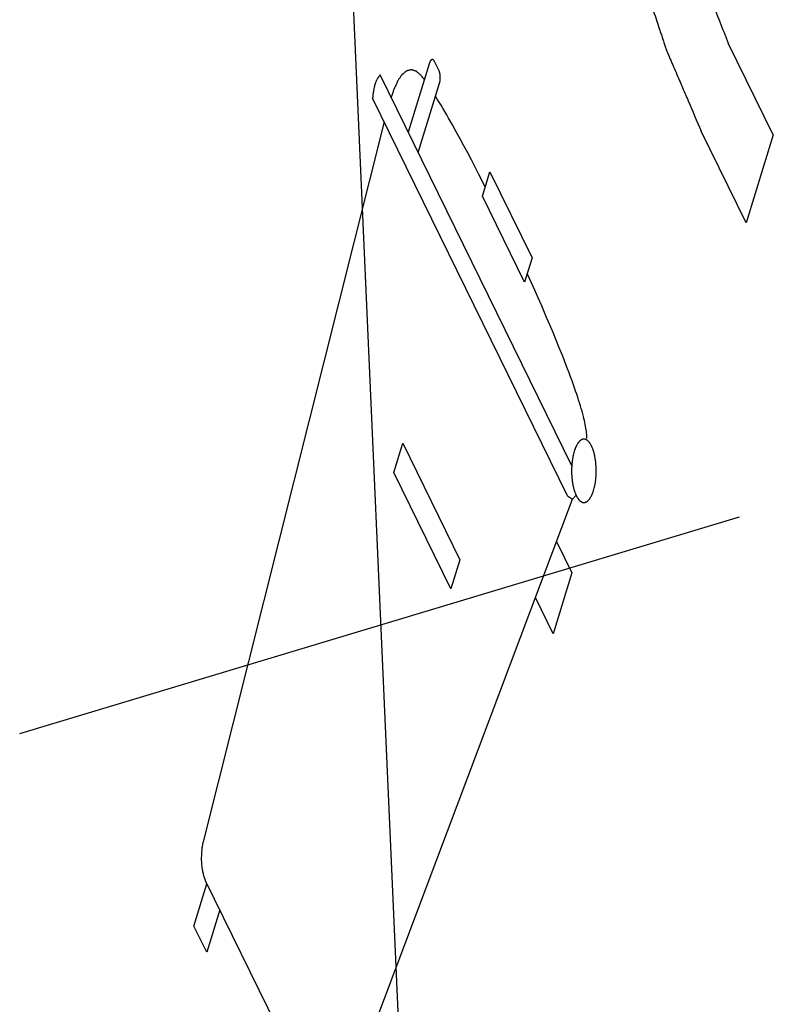
# Model space of a CAD drawing. Units: inches. Extents: x 0 to 22, y 0 to 17.
# Drawn here: x 17.6 to 17.6, y 7.8 to 7.8 of the extents above; entities that cross this region are included whole.
import ezdxf

# ---------------------------------------------------------------- set-up
doc = ezdxf.new("R2010")
doc.units = ezdxf.units.IN
doc.header["$LTSCALE"] = 1.21
doc.header["$MEASUREMENT"] = 0
doc.layers.add('DATUM_CURVE', color=7, linetype='CONTINUOUS')

msp = doc.modelspace()

# ---------------------------------------------------------------- linework, layer by layer
at = {"layer": 'DATUM_CURVE', "color": 7, "linetype": 'CONTINUOUS'}
for p, q in [((17.5860521, 7.7324177), (17.5808302, 7.8507127)), ((17.6085284, 7.8231383), (17.6056491, 7.8290056)), ((17.5865411, 7.8277456), (17.5851683, 7.8233031)), ((17.5865457, 7.8277599), (17.5865411, 7.8277456)), ((17.5865504, 7.8277738), (17.5865457, 7.8277599)), ((17.5865553, 7.8277872), (17.5865504, 7.8277738)), ((17.5865603, 7.8278001), (17.5865553, 7.8277872)), ((17.5865654, 7.8278125), (17.5865603, 7.8278001)), ((17.5865707, 7.8278244), (17.5865654, 7.8278125)), ((17.5865761, 7.8278358), (17.5865707, 7.8278244)), ((17.5865816, 7.8278467), (17.5865761, 7.8278358)), ((17.5865872, 7.8278571), (17.5865816, 7.8278467)), ((17.5865929, 7.827867), (17.5865872, 7.8278571)), ((17.5865987, 7.8278764), (17.5865929, 7.827867)), ((17.5866046, 7.8278853), (17.5865987, 7.8278764)), ((17.5866106, 7.8278937), (17.5866046, 7.8278853)), ((17.5866167, 7.8279016), (17.5866106, 7.8278937)), ((17.5866228, 7.827909), (17.5866167, 7.8279016)), ((17.586629, 7.8279159), (17.5866228, 7.827909)), ((17.5866353, 7.8279223), (17.586629, 7.8279159)), ((17.5866417, 7.8279281), (17.5866353, 7.8279223)), ((17.5866481, 7.8279335), (17.5866417, 7.8279281)), ((17.5866546, 7.8279383), (17.5866481, 7.8279335)), ((17.5866611, 7.8279426), (17.5866546, 7.8279383)), ((17.5866677, 7.8279464), (17.5866611, 7.8279426)), ((17.5866743, 7.8279497), (17.5866677, 7.8279464)), ((17.5866809, 7.8279525), (17.5866743, 7.8279497)), ((17.5866876, 7.8279547), (17.5866809, 7.8279525)), ((17.5866943, 7.8279564), (17.5866876, 7.8279547)), ((17.586701, 7.8279576), (17.5866943, 7.8279564)), ((17.5867077, 7.8279583), (17.586701, 7.8279576)), ((17.5867145, 7.8279584), (17.5867077, 7.8279583)), ((17.5867212, 7.827958), (17.5867145, 7.8279584)), ((17.5867279, 7.8279571), (17.5867212, 7.827958)), ((17.5867347, 7.8279556), (17.5867279, 7.8279571)), ((17.5867414, 7.8279536), (17.5867347, 7.8279556)), ((17.5867481, 7.8279511), (17.5867414, 7.8279536)), ((17.5867548, 7.8279481), (17.5867481, 7.8279511)), ((17.5867614, 7.8279445), (17.5867548, 7.8279481)), ((17.586768, 7.8279403), (17.5867614, 7.8279445)), ((17.5867746, 7.8279356), (17.586768, 7.8279403)), ((17.5867811, 7.8279304), (17.5867746, 7.8279356)), ((17.5867876, 7.8279246), (17.5867811, 7.8279304)), ((17.5867941, 7.8279183), (17.5867876, 7.8279246)), ((17.5868004, 7.8279114), (17.5867941, 7.8279183)), ((17.5868067, 7.827904), (17.5868004, 7.8279114)), ((17.586813, 7.8278961), (17.5868067, 7.827904)), ((17.5868192, 7.8278875), (17.586813, 7.8278961)), ((17.5868253, 7.8278785), (17.5868192, 7.8278875)), ((17.5868313, 7.8278688), (17.5868253, 7.8278785)), ((17.5868372, 7.8278586), (17.5868313, 7.8278688)), ((17.586843, 7.8278479), (17.5868372, 7.8278586)), ((17.5868488, 7.8278366), (17.586843, 7.8278479)), ((17.5871422, 7.8272386), (17.5868488, 7.8278366)), ((17.5956319, 7.8019808), (17.5833727, 7.8269671)), ((17.5859924, 7.8269301), (17.5860301, 7.8268832)), ((17.5871478, 7.8272268), (17.5871422, 7.8272386)), ((17.5871532, 7.8272147), (17.5871478, 7.8272268)), ((17.5871584, 7.8272021), (17.5871532, 7.8272147)), ((17.5871635, 7.8271893), (17.5871584, 7.8272021)), ((17.5871683, 7.8271761), (17.5871635, 7.8271893)), ((17.5871729, 7.8271626), (17.5871683, 7.8271761)), ((17.5871774, 7.8271488), (17.5871729, 7.8271626)), ((17.5871816, 7.8271346), (17.5871774, 7.8271488)), ((17.5871857, 7.8271202), (17.5871816, 7.8271346)), ((17.5871895, 7.8271056), (17.5871857, 7.8271202)), ((17.5871932, 7.8270907), (17.5871895, 7.8271056)), ((17.5871967, 7.8270755), (17.5871932, 7.8270907)), ((17.5872, 7.8270601), (17.5871967, 7.8270755)), ((17.587203, 7.8270445), (17.5872, 7.8270601)), ((17.5872059, 7.8270287), (17.587203, 7.8270445)), ((17.5872086, 7.8270127), (17.5872059, 7.8270287)), ((17.5872111, 7.8269965), (17.5872086, 7.8270127)), ((17.5872134, 7.8269802), (17.5872111, 7.8269965)), ((17.5872154, 7.8269637), (17.5872134, 7.8269802)), ((17.5872173, 7.826947), (17.5872154, 7.8269637)), ((17.587219, 7.8269303), (17.5872173, 7.826947)), ((17.5872205, 7.8269134), (17.587219, 7.8269303)), ((17.5872218, 7.8268964), (17.5872205, 7.8269134)), ((17.5872228, 7.8268794), (17.5872218, 7.8268964)), ((17.5858049, 7.8220058), (17.5871777, 7.8264483)), ((17.5860301, 7.8268832), (17.5860682, 7.8268349)), ((17.5860682, 7.8268349), (17.5861067, 7.8267855)), ((17.5861067, 7.8267855), (17.5861456, 7.8267348)), ((17.5861456, 7.8267348), (17.5861848, 7.8266829)), ((17.5861848, 7.8266829), (17.5862045, 7.8266565)), ((17.5871777, 7.8264483), (17.5871821, 7.8264631)), ((17.5871821, 7.8264631), (17.5871863, 7.826478)), ((17.5871863, 7.826478), (17.5871902, 7.8264933)), ((17.5871902, 7.8264933), (17.587194, 7.8265087)), ((17.587194, 7.8265087), (17.5871975, 7.8265244)), ((17.5871975, 7.8265244), (17.5872008, 7.8265402)), ((17.5872008, 7.8265402), (17.587204, 7.8265563)), ((17.587204, 7.8265563), (17.5872068, 7.8265725)), ((17.5872068, 7.8265725), (17.5872095, 7.8265889)), ((17.5872095, 7.8265889), (17.587212, 7.8266054)), ((17.587212, 7.8266054), (17.5872142, 7.8266221)), ((17.5872142, 7.8266221), (17.5872163, 7.8266389)), ((17.5872163, 7.8266389), (17.5872181, 7.8266558)), ((17.5872181, 7.8266558), (17.5872197, 7.8266727)), ((17.5872197, 7.8266727), (17.5872211, 7.8266898)), ((17.5872211, 7.8266898), (17.5872223, 7.826707)), ((17.5872223, 7.826707), (17.5872233, 7.8267242)), ((17.5872237, 7.8268623), (17.5872228, 7.8268794)), ((17.5872233, 7.8267242), (17.5872241, 7.8267414)), ((17.5872244, 7.8268451), (17.5872237, 7.8268623)), ((17.5872241, 7.8267414), (17.5872246, 7.8267587)), ((17.5872248, 7.8268278), (17.5872244, 7.8268451)), ((17.5872246, 7.8267587), (17.587225, 7.826776)), ((17.5872251, 7.8268106), (17.5872248, 7.8268278)), ((17.587225, 7.826776), (17.5872251, 7.8267933)), ((17.5872251, 7.8267933), (17.5872251, 7.8268106)), ((17.5840891, 7.8255022), (17.5841798, 7.8257955)), ((17.5841798, 7.8257955), (17.5841905, 7.8258293)), ((17.5841905, 7.8258293), (17.5842054, 7.8258751)), ((17.5842054, 7.8258751), (17.5842253, 7.8259351)), ((17.5842253, 7.8259351), (17.5842501, 7.8260082)), ((17.5842501, 7.8260082), (17.5842589, 7.8260338)), ((17.595372, 7.8000627), (17.5828926, 7.8254887)), ((17.5870343, 7.8254216), (17.5869177, 7.8256072)), ((17.5871521, 7.8252308), (17.5870343, 7.8254216)), ((17.5872711, 7.8250351), (17.5871521, 7.8252308)), ((17.5873912, 7.8248349), (17.5872711, 7.8250351)), ((17.5875121, 7.8246305), (17.5873912, 7.8248349)), ((17.5876337, 7.8244222), (17.5875121, 7.8246305)), ((17.5877559, 7.8242105), (17.5876337, 7.8244222)), ((17.5836392, 7.8239816), (17.5720504, 7.777937)), ((17.5878786, 7.8239957), (17.5877559, 7.8242105)), ((17.5880016, 7.8237781), (17.5878786, 7.8239957)), ((17.5882478, 7.8233363), (17.5880016, 7.8237781)), ((17.5884935, 7.8228878), (17.5882478, 7.8233363)), ((17.6067912, 7.8175168), (17.603912, 7.8233841)), ((17.6085284, 7.8231383), (17.6067912, 7.8175168)), ((17.5887374, 7.8224357), (17.5884935, 7.8228878)), ((17.5889785, 7.8219828), (17.5887374, 7.8224357)), ((17.5892154, 7.821532), (17.5889785, 7.8219828)), ((17.5896726, 7.8206483), (17.5892154, 7.821532)), ((17.5900996, 7.8198079), (17.5896726, 7.8206483)), ((17.5899168, 7.8192164), (17.5903967, 7.8207693)), ((17.5903967, 7.8207693), (17.593095, 7.8152708)), ((17.5926151, 7.8137179), (17.5899168, 7.8192164)), ((17.593095, 7.8152708), (17.5926151, 7.8137179)), ((17.5932698, 7.8131987), (17.5927862, 7.8142716)), ((17.5934877, 7.8127075), (17.5932698, 7.8131987)), ((17.5937104, 7.8122), (17.5934877, 7.8127075)), ((17.5940271, 7.8114678), (17.5937104, 7.8122)), ((17.5942317, 7.8109875), (17.5940271, 7.8114678)), ((17.5944357, 7.8105022), (17.5942317, 7.8109875)), ((17.5946379, 7.8100144), (17.5944357, 7.8105022)), ((17.5948369, 7.8095263), (17.5946379, 7.8100144)), ((17.5950529, 7.8089865), (17.5948369, 7.8095263)), ((17.5952617, 7.8084522), (17.5950529, 7.8089865)), ((17.5953629, 7.8081882), (17.5952617, 7.8084522)), ((17.5954618, 7.8079268), (17.5953629, 7.8081882)), ((17.5955579, 7.8076683), (17.5954618, 7.8079268)), ((17.5956513, 7.8074132), (17.5955579, 7.8076683)), ((17.5957415, 7.8071619), (17.5956513, 7.8074132)), ((17.595813, 7.8069594), (17.5957415, 7.8071619)), ((17.5958821, 7.8067598), (17.595813, 7.8069594)), ((17.5959488, 7.8065635), (17.5958821, 7.8067598)), ((17.596013, 7.8063706), (17.5959488, 7.8065635)), ((17.5960745, 7.8061814), (17.596013, 7.8063706)), ((17.5961332, 7.805996), (17.5960745, 7.8061814)), ((17.5961891, 7.8058147), (17.5961332, 7.805996)), ((17.5962419, 7.8056377), (17.5961891, 7.8058147)), ((17.5962916, 7.8054651), (17.5962419, 7.8056377)), ((17.5963381, 7.8052974), (17.5962916, 7.8054651)), ((17.5963812, 7.8051345), (17.5963381, 7.8052974)), ((17.5964149, 7.8050008), (17.5963812, 7.8051345)), ((17.5964461, 7.8048708), (17.5964149, 7.8050008)), ((17.5964747, 7.8047448), (17.5964461, 7.8048708)), ((17.5965006, 7.8046229), (17.5964747, 7.8047448)), ((17.5965237, 7.8045052), (17.5965006, 7.8046229)), ((17.5965439, 7.8043919), (17.5965237, 7.8045052)), ((17.5965613, 7.804283), (17.5965439, 7.8043919)), ((17.5965756, 7.8041787), (17.5965613, 7.804283)), ((17.5965869, 7.8040792), (17.5965756, 7.8041787)), ((17.5965951, 7.8039845), (17.5965869, 7.8040792)), ((17.5966001, 7.8038948), (17.5965951, 7.8039845)), ((17.5966018, 7.8038103), (17.5966001, 7.8038948)), ((17.5966001, 7.803731), (17.5966018, 7.8038103)), ((17.5842563, 7.8015551), (17.5848319, 7.8034176)), ((17.5848319, 7.8034176), (17.5884844, 7.7959744)), ((17.5879089, 7.794112), (17.5842563, 7.8015551)), ((17.5818933, 7.7632669), (17.5956859, 7.7998546)), ((17.595372, 7.8000627), (17.5956859, 7.7998546)), ((17.5959094, 7.80009), (17.5956859, 7.7998546)), ((17.5603173, 7.7848596), (17.6063739, 7.7987067)), ((17.5946599, 7.7971329), (17.5956428, 7.7951298)), ((17.5884844, 7.7959744), (17.5879089, 7.794112)), ((17.5956428, 7.7951298), (17.5944421, 7.7912442)), ((17.5944421, 7.7912442), (17.5933098, 7.7935516)), ((17.5783197, 7.7629827), (17.572211, 7.775431)), ((17.5714608, 7.7725462), (17.5722977, 7.7752543)), ((17.5731167, 7.7735853), (17.5722798, 7.7708773)), ((17.5722798, 7.7708773), (17.5714608, 7.7725462))]:
    msp.add_line(p, q, dxfattribs=at)
for points, knots in [([(17.5989045, 7.8850368), (17.5988544, 7.8844052), (17.5987542, 7.883142), (17.5986039, 7.8812473), (17.5984787, 7.8796683), (17.5983785, 7.8784052), (17.5983034, 7.8774578), (17.5982408, 7.8766683), (17.5981906, 7.8760367), (17.5981594, 7.875642), (17.5981342, 7.8753262), (17.598119, 7.8751288), (17.5981073, 7.8749908), (17.5981022, 7.8749115), (17.5981034, 7.8748306), (17.5981027, 7.8747301), (17.5981028, 7.8744883), (17.5981023, 7.8741258), (17.598102, 7.8736424), (17.5981016, 7.873159), (17.5981012, 7.8725144), (17.5981003, 7.8713865), (17.5980991, 7.8697751), (17.5980978, 7.8681637), (17.598097, 7.8670358), (17.5980965, 7.8663912), (17.5980961, 7.8659078), (17.5980957, 7.8654244), (17.5980956, 7.8650619), (17.5980951, 7.8648201), (17.5980956, 7.8647195), (17.5980943, 7.8646387), (17.5980993, 7.8645593), (17.5981108, 7.8644213), (17.5981257, 7.8642236), (17.5981504, 7.8639076), (17.5981811, 7.8635126), (17.5982302, 7.8628805), (17.5982916, 7.8620904), (17.5983653, 7.8611423), (17.598439, 7.8601941), (17.5985127, 7.859246), (17.5985864, 7.8582979), (17.5986601, 7.8573498), (17.5987215, 7.8565597), (17.5987706, 7.8559276), (17.5988013, 7.8555325), (17.5988259, 7.8552165), (17.5988443, 7.8549794), (17.5988598, 7.854782), (17.5988702, 7.8546436), (17.5988769, 7.8545648), (17.5988798, 7.8545047), (17.5988908, 7.8544489), (17.5989026, 7.854373), (17.5989246, 7.8542409), (17.5989553, 7.8540519), (17.5989925, 7.8538252), (17.5990419, 7.8535229), (17.5991037, 7.853145), (17.5992026, 7.8525403), (17.5993263, 7.8517846), (17.5994747, 7.8508776), (17.599623, 7.8499707), (17.5997714, 7.8490637), (17.5999198, 7.8481568), (17.6000682, 7.8472498), (17.6001918, 7.846494), (17.6002784, 7.845965), (17.6003278, 7.8456627), (17.6003649, 7.845436), (17.600402, 7.8452092), (17.6004299, 7.8450393), (17.6004483, 7.8449257), (17.6004563, 7.8448789), (17.6004619, 7.8448402), (17.6004703, 7.844806), (17.600486, 7.8447483), (17.600508, 7.8446648), (17.6005434, 7.8445318), (17.6005875, 7.8443653), (17.6006582, 7.8440991), (17.6007466, 7.8437662), (17.6008527, 7.8433668), (17.6009941, 7.8428343), (17.6012415, 7.8419023), (17.601595, 7.840571), (17.6019485, 7.8392396), (17.602196, 7.8383077), (17.6023374, 7.8377752), (17.6024434, 7.8373757), (17.6025318, 7.8370429), (17.6026025, 7.8367766), (17.6026467, 7.8366103), (17.602682, 7.836477), (17.6027042, 7.8363941), (17.6027194, 7.8363353), (17.6027287, 7.8363029), (17.6027407, 7.8362753), (17.6027547, 7.8362392), (17.6027891, 7.8361539), (17.6028404, 7.8360253), (17.6029089, 7.8358541), (17.6029774, 7.8356829), (17.6030687, 7.8354546), (17.6032286, 7.8350551), (17.6034569, 7.8344844), (17.603731, 7.8337995), (17.604005, 7.8331147), (17.604279, 7.8324298), (17.6046444, 7.8315167), (17.6051011, 7.8303753), (17.6054665, 7.8294622), (17.6056491, 7.8290056)], [0, 0, 0, 0, 0.03125, 0.0625, 0.09375, 0.109375, 0.125, 0.140625, 0.1484375, 0.15625, 0.1601562, 0.1640625, 0.1660156, 0.1669922, 0.1679688, 0.1699219, 0.171875, 0.1796875, 0.1875, 0.1953125, 0.203125, 0.21875, 0.25, 0.28125, 0.296875, 0.3046875, 0.3125, 0.3203125, 0.328125, 0.3300781, 0.3320312, 0.3330078, 0.3339844, 0.3359375, 0.3398438, 0.34375, 0.3515625, 0.359375, 0.375, 0.390625, 0.40625, 0.421875, 0.4375, 0.453125, 0.46875, 0.4765625, 0.484375, 0.4882812, 0.4921875, 0.4960938, 0.4980469, 0.4990234, 0.5, 0.5009766, 0.5019531, 0.5039062, 0.5078125, 0.5117188, 0.515625, 0.5234375, 0.53125, 0.546875, 0.5625, 0.578125, 0.59375, 0.609375, 0.625, 0.640625, 0.6484375, 0.6523438, 0.65625, 0.6601562, 0.6640625, 0.6650391, 0.6660156, 0.6665039, 0.6669922, 0.6679688, 0.6699219, 0.671875, 0.6757812, 0.6796875, 0.6875, 0.6953125, 0.703125, 0.71875, 0.75, 0.78125, 0.796875, 0.8046875, 0.8125, 0.8203125, 0.8242188, 0.828125, 0.8300781, 0.8320312, 0.8330078, 0.8334961, 0.8339844, 0.8349609, 0.8359375, 0.8398438, 0.84375, 0.8476562, 0.8515625, 0.859375, 0.875, 0.890625, 0.90625, 0.921875, 0.9375, 0.96875, 1, 1, 1, 1]), ([(17.5953943, 7.862133), (17.5954628, 7.8612224), (17.5955654, 7.8598565), (17.5956851, 7.858263), (17.5957535, 7.8573524), (17.5958049, 7.8566695), (17.5958561, 7.8559866), (17.5958948, 7.8554744), (17.5959202, 7.8551329), (17.5959314, 7.8549907), (17.5959388, 7.8548767), (17.5959522, 7.8547634), (17.5959783, 7.8545655), (17.5960141, 7.8542825), (17.5960723, 7.8538299), (17.5961448, 7.8532641), (17.5962609, 7.8523587), (17.5964059, 7.8512271), (17.596551, 7.8500955), (17.596667, 7.8491901), (17.5967396, 7.8486244), (17.5967975, 7.8481716), (17.5968341, 7.8478891), (17.5968588, 7.8476903), (17.5968744, 7.8475783), (17.5968956, 7.847472), (17.5969201, 7.8473372), (17.5969605, 7.8471225), (17.5970105, 7.8468539), (17.5970908, 7.8464242), (17.5971911, 7.8458871), (17.5973115, 7.8452426), (17.5974318, 7.844598), (17.5975522, 7.8439535), (17.5976726, 7.8433089), (17.597793, 7.8426644), (17.5978933, 7.8421273), (17.5979735, 7.8416976), (17.5980337, 7.8413753), (17.598084, 7.8411069), (17.5981188, 7.8409185), (17.5981393, 7.8408118), (17.5981529, 7.8407292), (17.5981733, 7.8406563), (17.5981981, 7.8405557), (17.5982427, 7.8403813), (17.5983057, 7.8401314), (17.5983816, 7.8398318), (17.5984827, 7.8394322), (17.5986092, 7.8389327), (17.5987608, 7.8383333), (17.5989125, 7.837734), (17.5990642, 7.8371346), (17.5992159, 7.8365353), (17.5993676, 7.8359359), (17.599494, 7.8354364), (17.5995952, 7.8350368), (17.5996584, 7.8347872), (17.5997089, 7.8345873), (17.5997407, 7.8344627), (17.5997625, 7.8343747), (17.5997756, 7.8343257), (17.5997911, 7.8342812), (17.5998097, 7.8342241), (17.5998549, 7.8340883), (17.5999225, 7.833884), (17.6000128, 7.833612), (17.600103, 7.8333399), (17.6002234, 7.8329771), (17.6004339, 7.8323422), (17.6007348, 7.8314352), (17.6010356, 7.8305282), (17.6012462, 7.8298933), (17.6013665, 7.8295305), (17.6014567, 7.8292584), (17.601547, 7.8289863), (17.6016147, 7.8287824), (17.6016597, 7.8286461), (17.6016788, 7.8285899), (17.6016933, 7.8285435), (17.6017102, 7.8285023), (17.6017408, 7.8284325), (17.6017839, 7.8283316), (17.6018531, 7.8281709), (17.6019396, 7.8279697), (17.602078, 7.8276479), (17.602251, 7.8272456), (17.6024587, 7.826763), (17.6027355, 7.8261194), (17.6032199, 7.8249931), (17.6036352, 7.8240277), (17.603912, 7.8233841)], [0, 0, 0, 0, 0.0625, 0.09375, 0.109375, 0.125, 0.140625, 0.15625, 0.1601562, 0.1640625, 0.1660156, 0.1679688, 0.171875, 0.1796875, 0.1875, 0.203125, 0.21875, 0.25, 0.28125, 0.296875, 0.3125, 0.3203125, 0.328125, 0.3320312, 0.3339844, 0.3359375, 0.3398438, 0.34375, 0.3515625, 0.359375, 0.375, 0.390625, 0.40625, 0.421875, 0.4375, 0.453125, 0.46875, 0.4765625, 0.484375, 0.4921875, 0.4960938, 0.4980469, 0.5, 0.5019531, 0.5039062, 0.5078125, 0.515625, 0.5234375, 0.53125, 0.546875, 0.5625, 0.578125, 0.59375, 0.609375, 0.625, 0.640625, 0.6484375, 0.65625, 0.6601562, 0.6640625, 0.6660156, 0.6669922, 0.6679688, 0.6699219, 0.671875, 0.6796875, 0.6875, 0.6953125, 0.703125, 0.71875, 0.75, 0.78125, 0.796875, 0.8046875, 0.8125, 0.8203125, 0.828125, 0.8300781, 0.8320312, 0.8330078, 0.8339844, 0.8359375, 0.8398438, 0.84375, 0.8515625, 0.859375, 0.875, 0.890625, 0.90625, 0.9375, 1, 1, 1, 1]), ([(17.5833727, 7.8269671), (17.5833579, 7.8269496), (17.5833281, 7.8269147), (17.5832911, 7.8268704), (17.5832649, 7.8268405), (17.5832503, 7.8268217), (17.5832371, 7.8267965), (17.5832202, 7.8267671), (17.5831934, 7.826719), (17.5831702, 7.8266761), (17.5831496, 7.8266416), (17.5831377, 7.826613), (17.5831177, 7.8265603), (17.5830943, 7.8265015), (17.5830716, 7.8264412), (17.5830531, 7.8263992), (17.5830403, 7.8263448), (17.5830212, 7.8262767), (17.5830032, 7.8262067), (17.5829835, 7.8261392), (17.5829689, 7.8260643), (17.5829526, 7.8259679), (17.5829349, 7.8258731), (17.5829224, 7.8257957), (17.5829154, 7.825713), (17.5829047, 7.8256114), (17.5828967, 7.8255295), (17.5828926, 7.8254887)], [0, 0, 0, 0, 0.0625, 0.125, 0.15625, 0.171875, 0.1875, 0.21875, 0.25, 0.3125, 0.328125, 0.34375, 0.375, 0.4375, 0.46875, 0.5, 0.53125, 0.5625, 0.625, 0.65625, 0.6875, 0.75, 0.8125, 0.84375, 0.875, 0.9375, 1, 1, 1, 1]), ([(17.5859924, 7.8269301), (17.5859557, 7.8269637), (17.5859006, 7.827014), (17.5858272, 7.8270811), (17.5857813, 7.8271229), (17.5857446, 7.8271566), (17.5857216, 7.8271772), (17.5857056, 7.8271925), (17.5856963, 7.8271999), (17.5856864, 7.8272021), (17.5856741, 7.8272066), (17.5856446, 7.827216), (17.5856005, 7.8272307), (17.5855415, 7.82725), (17.5854826, 7.8272694), (17.5854384, 7.8272837), (17.585409, 7.8272936), (17.5853967, 7.8272972), (17.5853869, 7.8273015), (17.585377, 7.8273003), (17.5853597, 7.8272956), (17.5853351, 7.8272903), (17.5852759, 7.8272765), (17.5852069, 7.827261), (17.5851379, 7.8272446), (17.5851033, 7.8272373), (17.5850837, 7.8272318), (17.5850686, 7.8272313), (17.5850547, 7.8272169), (17.5850358, 7.8272026), (17.5850122, 7.827183), (17.5849838, 7.8271602), (17.5849461, 7.8271295), (17.5848989, 7.8270913), (17.5848517, 7.8270528), (17.5848138, 7.8270226), (17.5847904, 7.8270026), (17.5847712, 7.8269891), (17.5847582, 7.826972), (17.5847456, 7.8269529), (17.5847202, 7.8269158), (17.5846822, 7.8268597), (17.5846314, 7.8267851), (17.5845807, 7.8267104), (17.5845427, 7.8266546), (17.5845174, 7.826617), (17.5845046, 7.8265988), (17.5844922, 7.8265786), (17.5844778, 7.8265422), (17.5844591, 7.8265), (17.5844295, 7.8264306), (17.5843924, 7.8263445), (17.5843331, 7.8262064), (17.5842886, 7.8261029), (17.5842589, 7.8260338)], [0, 0, 0, 0, 0.0625, 0.09375, 0.125, 0.140625, 0.15625, 0.1640625, 0.1679688, 0.171875, 0.1796875, 0.1875, 0.21875, 0.25, 0.28125, 0.3125, 0.3203125, 0.328125, 0.3320312, 0.3359375, 0.34375, 0.359375, 0.375, 0.4375, 0.46875, 0.484375, 0.4921875, 0.5, 0.5078125, 0.515625, 0.53125, 0.546875, 0.5625, 0.59375, 0.625, 0.640625, 0.65625, 0.6640625, 0.671875, 0.6796875, 0.6875, 0.71875, 0.75, 0.78125, 0.8125, 0.8203125, 0.828125, 0.8359375, 0.84375, 0.859375, 0.875, 0.90625, 0.9375, 1, 1, 1, 1]), ([(17.5970312, 7.8003946), (17.5970451, 7.8004501), (17.5970659, 7.8005334), (17.5970906, 7.8006302), (17.5971041, 7.8006862), (17.5971158, 7.8007262), (17.5971217, 7.8007738), (17.5971316, 7.8008346), (17.5971431, 7.8009117), (17.5971553, 7.8009881), (17.5971643, 7.8010498), (17.5971727, 7.8010949), (17.5971749, 7.8011446), (17.59718, 7.8012092), (17.5971855, 7.8012905), (17.5971916, 7.8013715), (17.5971958, 7.8014367), (17.5972007, 7.8014847), (17.597199, 7.8015357), (17.5971991, 7.8016027), (17.5971983, 7.8016868), (17.5971981, 7.8017708), (17.5971973, 7.8018378), (17.5971983, 7.8018889), (17.5971929, 7.8019366), (17.5971879, 7.8020014), (17.5971809, 7.8020819), (17.5971744, 7.8021627), (17.5971685, 7.8022269), (17.5971658, 7.8022764), (17.5971568, 7.8023208), (17.5971471, 7.8023817), (17.597134, 7.8024572), (17.5971216, 7.8025333), (17.597111, 7.8025934), (17.5971045, 7.8026405), (17.5970924, 7.8026796), (17.5970782, 7.8027345), (17.5970597, 7.8028021), (17.5970417, 7.8028705), (17.5970267, 7.8029242), (17.597017, 7.802967), (17.5970017, 7.803), (17.5969833, 7.8030475), (17.5969597, 7.8031057), (17.5969362, 7.8031641), (17.5969198, 7.8032053), (17.5969103, 7.8032282), (17.5969037, 7.8032473), (17.5968952, 7.8032592), (17.5968845, 7.8032776), (17.5968655, 7.8033086), (17.5968386, 7.8033536), (17.5968115, 7.8033981), (17.5967927, 7.8034297), (17.5967818, 7.8034471), (17.596774, 7.8034621), (17.5967647, 7.8034697), (17.5967529, 7.8034823), (17.5967319, 7.8035033), (17.5967021, 7.803534), (17.5966722, 7.8035642), (17.5966513, 7.8035858), (17.5966393, 7.8035974), (17.5966305, 7.8036082), (17.5966208, 7.803611), (17.5966083, 7.8036176), (17.5965861, 7.8036277), (17.5965545, 7.8036429), (17.5965229, 7.8036576), (17.5965008, 7.8036684), (17.5964881, 7.8036738), (17.5964788, 7.80368), (17.5964688, 7.8036779), (17.5964558, 7.803678), (17.5964329, 7.8036767), (17.5964002, 7.8036757), (17.5963675, 7.8036742), (17.5963446, 7.8036736), (17.5963315, 7.8036726), (17.5963216, 7.8036739), (17.5963123, 7.803667), (17.5962997, 7.8036606), (17.5962777, 7.803648), (17.5962463, 7.8036309), (17.5962149, 7.8036133), (17.5961929, 7.8036014), (17.5961804, 7.8035939), (17.5961707, 7.8035904), (17.5961621, 7.8035789), (17.5961502, 7.8035664), (17.5961296, 7.8035431), (17.5961001, 7.8035106), (17.5960706, 7.8034776), (17.5960499, 7.8034551), (17.5960382, 7.8034415), (17.596029, 7.8034332), (17.5960214, 7.8034176), (17.5960107, 7.8033994), (17.5959923, 7.8033663), (17.5959658, 7.8033197), (17.5959394, 7.8032726), (17.5959207, 7.8032402), (17.5959103, 7.803221), (17.595902, 7.8032084), (17.5958955, 7.8031888), (17.5958863, 7.8031652), (17.5958704, 7.8031227), (17.5958385, 7.8030385), (17.5958112, 7.8029661), (17.5957929, 7.8029179)], [0, 0, 0, 0, 0.03125, 0.046875, 0.0546875, 0.0625, 0.0703125, 0.078125, 0.09375, 0.109375, 0.1171875, 0.125, 0.1328125, 0.140625, 0.15625, 0.171875, 0.1796875, 0.1875, 0.1953125, 0.203125, 0.21875, 0.234375, 0.2421875, 0.25, 0.2578125, 0.265625, 0.28125, 0.296875, 0.3046875, 0.3125, 0.3203125, 0.328125, 0.34375, 0.359375, 0.3671875, 0.375, 0.3828125, 0.390625, 0.40625, 0.421875, 0.4296875, 0.4375, 0.4453125, 0.453125, 0.46875, 0.484375, 0.4921875, 0.4960938, 0.5, 0.5039062, 0.5078125, 0.515625, 0.53125, 0.546875, 0.5546875, 0.5585938, 0.5625, 0.5664062, 0.5703125, 0.578125, 0.59375, 0.609375, 0.6171875, 0.6210938, 0.625, 0.6289062, 0.6328125, 0.640625, 0.65625, 0.671875, 0.6796875, 0.6835938, 0.6875, 0.6914062, 0.6953125, 0.703125, 0.71875, 0.734375, 0.7421875, 0.7460938, 0.75, 0.7539062, 0.7578125, 0.765625, 0.78125, 0.796875, 0.8046875, 0.8085938, 0.8125, 0.8164062, 0.8203125, 0.828125, 0.84375, 0.859375, 0.8671875, 0.8710938, 0.875, 0.8789062, 0.8828125, 0.890625, 0.90625, 0.921875, 0.9296875, 0.9335938, 0.9375, 0.9414062, 0.9453125, 0.953125, 0.96875, 1, 1, 1, 1]), ([(17.5957929, 7.8029179), (17.595779, 7.8028624), (17.5957582, 7.802779), (17.5957336, 7.8026823), (17.59572, 7.8026263), (17.5957083, 7.8025863), (17.5957025, 7.8025387), (17.5956926, 7.8024778), (17.595681, 7.8024008), (17.5956689, 7.8023244), (17.5956598, 7.8022627), (17.5956514, 7.8022176), (17.5956492, 7.8021679), (17.5956441, 7.8021033), (17.5956386, 7.802022), (17.5956325, 7.801941), (17.5956283, 7.8018758), (17.5956234, 7.8018278), (17.5956251, 7.8017768), (17.595625, 7.8017098), (17.5956258, 7.8016257), (17.595626, 7.8015416), (17.5956269, 7.8014747), (17.5956258, 7.8014236), (17.5956312, 7.8013759), (17.5956362, 7.8013111), (17.5956432, 7.8012306), (17.5956497, 7.8011497), (17.5956556, 7.8010856), (17.5956584, 7.8010361), (17.5956673, 7.8009917), (17.5956771, 7.8009307), (17.5956901, 7.8008552), (17.5957026, 7.8007792), (17.5957132, 7.8007191), (17.5957196, 7.800672), (17.5957318, 7.8006329), (17.5957459, 7.800578), (17.5957644, 7.8005104), (17.5957824, 7.800442), (17.5957974, 7.8003883), (17.5958072, 7.8003455), (17.5958224, 7.8003125), (17.5958408, 7.800265), (17.5958645, 7.8002068), (17.5958879, 7.8001484), (17.5959043, 7.8001072), (17.5959138, 7.8000843), (17.5959205, 7.8000652), (17.5959289, 7.8000533), (17.5959396, 7.8000349), (17.5959586, 7.8000039), (17.5959855, 7.7999589), (17.5960126, 7.7999144), (17.5960314, 7.7998828), (17.5960423, 7.7998654), (17.5960501, 7.7998504), (17.5960594, 7.7998428), (17.5960712, 7.7998301), (17.5960922, 7.7998092), (17.5961221, 7.7997785), (17.596152, 7.7997483), (17.5961728, 7.7997267), (17.5961848, 7.7997151), (17.5961936, 7.7997043), (17.5962033, 7.7997015), (17.5962159, 7.7996949), (17.596238, 7.7996848), (17.5962696, 7.7996696), (17.5963012, 7.7996549), (17.5963233, 7.7996441), (17.596336, 7.7996387), (17.5963454, 7.7996325), (17.5963553, 7.7996346), (17.5963683, 7.7996345), (17.5963913, 7.7996358), (17.596424, 7.7996368), (17.5964566, 7.7996383), (17.5964796, 7.7996388), (17.5964926, 7.7996399), (17.5965026, 7.7996386), (17.5965118, 7.7996455), (17.5965245, 7.7996519), (17.5965464, 7.7996644), (17.5965778, 7.7996816), (17.5966092, 7.7996992), (17.5966313, 7.7997111), (17.5966438, 7.7997186), (17.5966534, 7.7997221), (17.596662, 7.7997336), (17.5966739, 7.7997461), (17.5966945, 7.7997694), (17.596724, 7.7998019), (17.5967535, 7.7998348), (17.5967742, 7.7998574), (17.5967859, 7.799871), (17.5967951, 7.7998793), (17.5968027, 7.7998949), (17.5968134, 7.7999131), (17.5968319, 7.7999462), (17.5968584, 7.7999928), (17.5968848, 7.8000398), (17.5969034, 7.8000723), (17.5969138, 7.8000915), (17.5969222, 7.8001041), (17.5969286, 7.8001237), (17.5969378, 7.8001473), (17.5969537, 7.8001898), (17.5969857, 7.800274), (17.597013, 7.8003464), (17.5970312, 7.8003946)], [0, 0, 0, 0, 0.03125, 0.046875, 0.0546875, 0.0625, 0.0703125, 0.078125, 0.09375, 0.109375, 0.1171875, 0.125, 0.1328125, 0.140625, 0.15625, 0.171875, 0.1796875, 0.1875, 0.1953125, 0.203125, 0.21875, 0.234375, 0.2421875, 0.25, 0.2578125, 0.265625, 0.28125, 0.296875, 0.3046875, 0.3125, 0.3203125, 0.328125, 0.34375, 0.359375, 0.3671875, 0.375, 0.3828125, 0.390625, 0.40625, 0.421875, 0.4296875, 0.4375, 0.4453125, 0.453125, 0.46875, 0.484375, 0.4921875, 0.4960938, 0.5, 0.5039062, 0.5078125, 0.515625, 0.53125, 0.546875, 0.5546875, 0.5585938, 0.5625, 0.5664062, 0.5703125, 0.578125, 0.59375, 0.609375, 0.6171875, 0.6210938, 0.625, 0.6289062, 0.6328125, 0.640625, 0.65625, 0.671875, 0.6796875, 0.6835938, 0.6875, 0.6914062, 0.6953125, 0.703125, 0.71875, 0.734375, 0.7421875, 0.7460938, 0.75, 0.7539062, 0.7578125, 0.765625, 0.78125, 0.796875, 0.8046875, 0.8085938, 0.8125, 0.8164062, 0.8203125, 0.828125, 0.84375, 0.859375, 0.8671875, 0.8710938, 0.875, 0.8789062, 0.8828125, 0.890625, 0.90625, 0.921875, 0.9296875, 0.9335938, 0.9375, 0.9414062, 0.9453125, 0.953125, 0.96875, 1, 1, 1, 1]), ([(17.5720504, 7.777937), (17.5720402, 7.7778856), (17.5720251, 7.7778084), (17.5720046, 7.7777059), (17.5719925, 7.7776411), (17.5719812, 7.7775908), (17.5719759, 7.7775347), (17.5719653, 7.7774376), (17.571955, 7.7773257), (17.571941, 7.7772154), (17.5719396, 7.7770999), (17.5719371, 7.7769562), (17.5719318, 7.7768124), (17.571941, 7.7766967), (17.571946, 7.7766099), (17.571952, 7.7765235), (17.5719575, 7.7764063), (17.5719801, 7.7762741), (17.5720006, 7.7761404), (17.5720135, 7.7760446), (17.5720267, 7.7759975), (17.5720388, 7.7759491), (17.5720543, 7.7758891), (17.5720727, 7.7758168), (17.5720883, 7.7757569), (17.5721002, 7.7757081), (17.5721176, 7.7756687), (17.5721375, 7.7756163), (17.5721703, 7.7755342), (17.5721947, 7.7754722), (17.572211, 7.775431)], [0, 0, 0, 0, 0.0625, 0.09375, 0.125, 0.140625, 0.15625, 0.1875, 0.25, 0.28125, 0.3125, 0.375, 0.4375, 0.46875, 0.5, 0.53125, 0.5625, 0.625, 0.6875, 0.71875, 0.734375, 0.75, 0.78125, 0.8125, 0.84375, 0.859375, 0.875, 0.90625, 0.9375, 1, 1, 1, 1])]:
    msp.add_open_spline(points, degree=3, knots=knots, dxfattribs=at)

doc.saveas('drawing.dxf')
